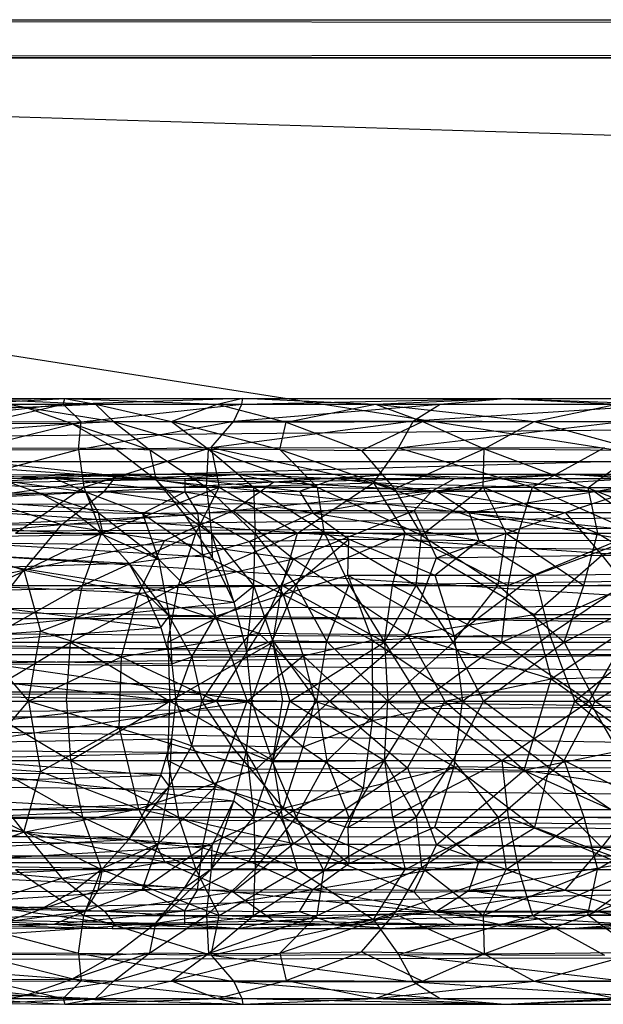
# Model space of a CAD drawing. Units: inches. Extents: x 0 to 44.5, y 0 to 14.5.
# Drawn here: x 3 to 3.6, y 13.5 to 14.5 of the extents above; entities that cross this region are included whole.
import ezdxf

# ---------------------------------------------------------------- set-up
doc = ezdxf.new("R2010")
doc.units = ezdxf.units.IN
doc.layers.get('0').update_dxf_attribs({"true_color": 0xc2ced6})

msp = doc.modelspace()

# ---------------------------------------------------------------- linework, layer by layer
at = {"color": 7, "true_color": 0xffffff}
for p, q in [((0.9843, 14.4488), (43.5039, 14.4882)), ((0.9843, 14.4882), (43.5039, 14.4488)), ((0.9843, 14.4882), (43.5039, 14.4882)), ((0.1986, 14.0289), (43.5039, 14.4488)), ((0.8735, 14.4487), (43.5039, 14.4488)), ((0.9843, 14.4488), (5.1969, 13.7894)), ((0.9843, 14.4488), (22.2441, 13.7894)), ((0.9843, 14.4488), (43.6147, 14.4487)), ((0.4593, 14.2896), (5.1969, 13.7894)), ((0.2444, 14.0993), (5.1969, 13.7894)), ((0.1113, 13.8655), (44.2896, 14.0289)), ((0.1986, 14.0289), (44.2896, 14.0289)), ((0.1113, 13.8655), (44.3769, 13.8655)), ((0.1113, 13.8655), (44.4482, 13.6169)), ((1.8713, 13.7895), (5.161, 13.7828)), ((1.8713, 13.7895), (5.1969, 13.7894)), ((1.9524, 13.7634), (5.161, 13.7828)), ((1.9524, 13.7634), (5.1072, 13.7128)), ((1.9524, 13.7634), (5.1342, 13.7634)), ((1.9716, 13.7347), (5.1072, 13.7128)), ((1.9783, 13.7008), (5.1072, 13.7128)), ((1.9783, 13.7008), (5.115, 13.6669)), ((1.9716, 13.6669), (5.115, 13.6669)), ((1.9716, 13.6669), (5.1342, 13.6381)), ((1.9559, 13.6392), (5.1342, 13.6381)), ((1.9559, 13.6392), (5.163, 13.6189)), ((0.0394, 13.5039), (44.4482, 13.6169)), ((1.9237, 13.6189), (5.163, 13.6189)), ((1.9237, 13.6189), (5.1979, 13.6121)), ((0.0394, 13.5039), (5.1979, 13.6121)), ((1.8904, 13.6117), (5.1979, 13.6121))]:
    msp.add_line(p, q, dxfattribs=at)
at = {"color": 168, "true_color": 0x0e0e10}
for p, q in [((1.1811, 14.0945), (5.9055, 14.0945)), ((1.1811, 14.0945), (5.9055, 14.0945)), ((1.1811, 14.0945), (5.1441, 13.8281)), ((1.1811, 14.0945), (5.9055, 14.0945)), ((1.1811, 14.0945), (5.9055, 14.0945)), ((1.9458, 13.9827), (5.9055, 14.0945)), ((2.5391, 14.0884), (2.9757, 14.0853)), ((2.8591, 14.0715), (3.0152, 14.0883)), ((2.914, 14.0885), (3.0169, 14.0945)), ((2.914, 14.0885), (3.0152, 14.0883)), ((2.9288, 14.0936), (3.0169, 14.0945)), ((2.9288, 14.0936), (2.9757, 14.0853)), ((2.9288, 14.0936), (3.0486, 14.0883)), ((2.9372, 14.0705), (3.0152, 14.0883)), ((2.9757, 14.0853), (3.0486, 14.0883)), ((3.0152, 14.0883), (3.2019, 14.0946)), ((3.0152, 14.0883), (3.0169, 14.0945)), ((3.0152, 14.0883), (3.2009, 14.0885)), ((3.0152, 14.0883), (3.0339, 14.0702)), ((3.0169, 14.0945), (3.2019, 14.0946)), ((3.0169, 14.0945), (3.0486, 14.0883)), ((3.0169, 14.0945), (3.1754, 14.0883)), ((3.0339, 14.0702), (3.2009, 14.0885)), ((3.0486, 14.0883), (3.0676, 14.0705)), ((3.0486, 14.0883), (3.1276, 14.0703)), ((3.0486, 14.0883), (3.1754, 14.0883)), ((3.1276, 14.0703), (3.1754, 14.0883)), ((3.1754, 14.0883), (3.2019, 14.0946)), ((3.1754, 14.0883), (3.34, 14.0884)), ((3.1754, 14.0883), (3.2469, 14.0699)), ((3.1927, 14.0708), (3.2009, 14.0885)), ((3.1927, 14.0708), (3.4071, 14.0884)), ((3.2009, 14.0885), (3.2019, 14.0946)), ((3.2009, 14.0885), (3.4746, 14.0945)), ((3.2009, 14.0885), (3.4071, 14.0884)), ((3.2019, 14.0946), (3.34, 14.0884)), ((3.2019, 14.0946), (3.4746, 14.0945)), ((3.2469, 14.0699), (3.34, 14.0884)), ((3.34, 14.0884), (3.4746, 14.0945)), ((3.34, 14.0884), (3.3889, 14.0705)), ((3.34, 14.0884), (3.505, 14.0704)), ((3.34, 14.0884), (3.5908, 14.0883)), ((3.3796, 14.0711), (3.4071, 14.0884)), ((3.3796, 14.0711), (3.6411, 14.0881)), ((3.4071, 14.0884), (3.4746, 14.0945)), ((3.4071, 14.0884), (3.6411, 14.0881)), ((3.4746, 14.0945), (3.5908, 14.0883)), ((3.4746, 14.0945), (3.6411, 14.0881)), ((3.4746, 14.0945), (3.7802, 14.0945)), ((3.505, 14.0704), (3.5908, 14.0883)), ((2.5981, 14.0705), (2.9757, 14.0853)), ((2.9757, 14.0853), (3.024, 14.0682)), ((2.9757, 14.0853), (3.0676, 14.0705)), ((2.5981, 14.0705), (3.024, 14.0682)), ((2.6525, 14.0414), (3.024, 14.0682)), ((2.9157, 14.0408), (3.0339, 14.0702)), ((2.9372, 14.0705), (3.0339, 14.0702)), ((3.024, 14.0682), (3.0676, 14.0705)), ((3.024, 14.0682), (3.0685, 14.0431)), ((3.024, 14.0682), (3.1053, 14.0411)), ((3.0311, 14.0414), (3.1927, 14.0708)), ((3.0311, 14.0414), (3.0339, 14.0702)), ((3.0339, 14.0702), (3.1927, 14.0708)), ((3.0676, 14.0705), (3.1053, 14.0411)), ((3.0676, 14.0705), (3.1276, 14.0703)), ((3.0676, 14.0705), (3.1664, 14.0417)), ((3.1276, 14.0703), (3.1664, 14.0417)), ((3.1276, 14.0703), (3.2404, 14.0414)), ((3.1276, 14.0703), (3.2469, 14.0699)), ((3.1691, 14.0433), (3.3796, 14.0711)), ((3.1691, 14.0433), (3.1927, 14.0708)), ((3.1927, 14.0708), (3.3796, 14.0711)), ((3.2404, 14.0414), (3.2469, 14.0699)), ((3.2469, 14.0699), (3.3889, 14.0705)), ((3.2469, 14.0699), (3.3253, 14.0402)), ((3.3253, 14.0402), (3.3889, 14.0705)), ((3.3638, 14.0429), (3.3796, 14.0711)), ((3.3638, 14.0429), (3.5939, 14.07)), ((3.3796, 14.0711), (3.5939, 14.07)), ((3.3889, 14.0705), (3.4531, 14.042)), ((3.3889, 14.0705), (3.505, 14.0704)), ((3.4531, 14.042), (3.505, 14.0704)), ((3.505, 14.0704), (3.6139, 14.0406)), ((3.505, 14.0704), (3.6797, 14.0703)), ((2.6525, 14.0414), (3.0685, 14.0431)), ((2.6525, 14.0414), (3.1115, 14.0103)), ((2.8918, 14.0049), (3.0311, 14.0414)), ((2.9157, 14.0408), (3.0311, 14.0414)), ((3.0311, 14.0414), (3.1691, 14.0433)), ((3.0311, 14.0414), (3.0367, 14.0022)), ((3.0367, 14.0022), (3.1691, 14.0433)), ((3.0685, 14.0431), (3.1053, 14.0411)), ((3.0685, 14.0431), (3.1115, 14.0103)), ((3.1053, 14.0411), (3.1664, 14.0417)), ((3.1053, 14.0411), (3.1115, 14.0103)), ((3.1053, 14.0411), (3.1641, 14.0022)), ((3.1641, 14.0022), (3.1664, 14.0417)), ((3.1664, 14.0417), (3.2132, 14.0022)), ((3.1664, 14.0417), (3.2404, 14.0414)), ((3.1664, 14.0417), (3.2792, 14.0022)), ((3.1691, 14.0433), (3.1773, 14.0022)), ((3.1691, 14.0433), (3.338, 14.0065)), ((3.1691, 14.0433), (3.3638, 14.0429)), ((3.2404, 14.0414), (3.2792, 14.0022)), ((3.2404, 14.0414), (3.3253, 14.0402)), ((3.2404, 14.0414), (3.3596, 14.0004)), ((3.3253, 14.0402), (3.4531, 14.042)), ((3.3253, 14.0402), (3.3596, 14.0004)), ((3.338, 14.0065), (3.3638, 14.0429)), ((3.3596, 14.0004), (3.4531, 14.042)), ((3.3638, 14.0429), (3.5783, 14.0433)), ((3.3638, 14.0429), (3.5032, 14.0022)), ((3.4519, 14.0022), (3.4531, 14.042)), ((3.4531, 14.042), (3.5607, 14.0016)), ((3.4531, 14.042), (3.6139, 14.0406)), ((3.5032, 14.0022), (3.5783, 14.0433)), ((3.5607, 14.0016), (3.6139, 14.0406)), ((2.9186, 14.0118), (3.0661, 14.0157)), ((2.926, 14.015), (3.0661, 14.0157)), ((2.926, 14.015), (3.0056, 14.0114)), ((3.0056, 14.0114), (3.0661, 14.0157)), ((3.0661, 14.0157), (3.0682, 14.0108)), ((3.0661, 14.0157), (3.1417, 14.0112)), ((3.0661, 14.0157), (3.1976, 14.0157)), ((3.0682, 14.0108), (3.1976, 14.0157)), ((3.1417, 14.0112), (3.1976, 14.0157)), ((3.1976, 14.0157), (3.2342, 14.0077)), ((3.1976, 14.0157), (3.2986, 14.0112)), ((3.1976, 14.0157), (3.3555, 14.0157)), ((3.2342, 14.0077), (3.3555, 14.0157)), ((3.2986, 14.0112), (3.3555, 14.0157)), ((3.3555, 14.0157), (3.4223, 14.0112)), ((3.3555, 14.0157), (3.4688, 14.0113)), ((3.3555, 14.0157), (3.5431, 14.0157)), ((3.4223, 14.0112), (3.5431, 14.0157)), ((3.4688, 14.0113), (3.5431, 14.0157)), ((3.5431, 14.0157), (3.781, 14.0158)), ((3.5431, 14.0157), (3.6041, 14.0111)), ((3.5431, 14.0157), (3.6506, 14.0112)), ((2.7001, 14.0022), (3.1115, 14.0103)), ((2.8918, 14.0049), (3.0367, 14.0022)), ((2.9186, 14.0118), (3.0682, 14.0108)), ((2.9256, 13.9912), (3.0682, 14.0108)), ((2.9548, 14.0088), (3.0056, 14.0114)), ((2.9548, 14.0088), (2.9913, 13.996)), ((2.9548, 14.0088), (3.0384, 13.9973)), ((3.0056, 14.0114), (3.0384, 13.9973)), ((3.0056, 14.0114), (3.1417, 14.0112)), ((3.0056, 14.0114), (3.1418, 13.9974)), ((3.0581, 13.9979), (3.0682, 14.0108)), ((3.0581, 13.9979), (3.2342, 14.0077)), ((3.0682, 14.0108), (3.2342, 14.0077)), ((3.1115, 14.0103), (3.1416, 13.973)), ((3.1115, 14.0103), (3.1641, 14.0022)), ((3.1115, 14.0103), (3.1693, 13.9537)), ((3.1417, 14.0112), (3.1418, 13.9974)), ((3.1417, 14.0112), (3.2608, 13.9979)), ((3.1417, 14.0112), (3.2986, 14.0112)), ((3.1773, 14.0022), (3.338, 14.0065)), ((3.192, 13.9778), (3.2342, 14.0077)), ((3.2342, 14.0077), (3.4223, 14.0112)), ((3.2342, 14.0077), (3.399, 13.9984)), ((3.2587, 13.9545), (3.338, 14.0065)), ((3.2608, 13.9979), (3.2986, 14.0112)), ((3.2986, 14.0112), (3.4688, 14.0113)), ((3.2986, 14.0112), (3.4034, 13.9979)), ((3.338, 14.0065), (3.3709, 13.9545)), ((3.338, 14.0065), (3.4887, 13.9545)), ((3.338, 14.0065), (3.5032, 14.0022)), ((3.399, 13.9984), (3.4223, 14.0112)), ((3.399, 13.9984), (3.6041, 14.0111)), ((3.4034, 13.9979), (3.4688, 14.0113)), ((3.4223, 14.0112), (3.6041, 14.0111)), ((3.4688, 14.0113), (3.5678, 13.9978)), ((3.4688, 14.0113), (3.6506, 14.0112)), ((3.5678, 13.9978), (3.6506, 14.0112)), ((2.5681, 13.9978), (2.9913, 13.996)), ((2.6089, 13.9759), (2.9913, 13.996)), ((2.7001, 14.0022), (3.1416, 13.973)), ((2.9256, 13.9912), (3.0581, 13.9979)), ((2.9656, 13.9545), (3.0367, 14.0022)), ((2.9913, 13.996), (3.0384, 13.9973)), ((2.9913, 13.996), (3.0252, 13.9772)), ((2.9913, 13.996), (3.0514, 13.9759)), ((3.0138, 13.9634), (3.0581, 13.9979)), ((3.0367, 14.0022), (3.0551, 13.9545)), ((3.0367, 14.0022), (3.1773, 14.0022)), ((3.0384, 13.9973), (3.1418, 13.9974)), ((3.0384, 13.9973), (3.0514, 13.9759)), ((3.0384, 13.9973), (3.0976, 13.9748)), ((3.0551, 13.9545), (3.1773, 14.0022)), ((3.0581, 13.9979), (3.192, 13.9778)), ((3.0976, 13.9748), (3.1418, 13.9974)), ((3.1418, 13.9974), (3.2608, 13.9979)), ((3.1418, 13.9974), (3.1548, 13.9759)), ((3.1418, 13.9974), (3.2748, 13.9754)), ((3.1531, 13.9545), (3.1773, 14.0022)), ((3.1641, 14.0022), (3.1693, 13.9537)), ((3.1641, 14.0022), (3.2132, 14.0022)), ((3.1641, 14.0022), (3.2147, 13.9538)), ((3.1773, 14.0022), (3.2587, 13.9545)), ((3.192, 13.9778), (3.399, 13.9984)), ((3.2132, 14.0022), (3.2147, 13.9538)), ((3.2132, 14.0022), (3.2792, 14.0022)), ((3.2132, 14.0022), (3.2863, 13.9557)), ((3.2608, 13.9979), (3.2748, 13.9754)), ((3.2608, 13.9979), (3.4034, 13.9979)), ((3.2748, 13.9754), (3.4034, 13.9979)), ((3.2792, 14.0022), (3.2863, 13.9557)), ((3.2792, 14.0022), (3.3596, 14.0004)), ((3.2792, 14.0022), (3.3877, 13.9522)), ((3.3596, 14.0004), (3.4519, 14.0022)), ((3.3596, 14.0004), (3.3877, 13.9522)), ((3.3802, 13.978), (3.399, 13.9984)), ((3.3877, 13.9522), (3.4519, 14.0022)), ((3.399, 13.9984), (3.6074, 13.9986)), ((3.399, 13.9984), (3.5371, 13.9759)), ((3.4034, 13.9979), (3.4373, 13.9758)), ((3.4034, 13.9979), (3.5678, 13.9978)), ((3.4373, 13.9758), (3.5678, 13.9978)), ((3.4519, 14.0022), (3.476, 13.9545)), ((3.4519, 14.0022), (3.5607, 14.0016)), ((3.4519, 14.0022), (3.5708, 13.9542)), ((3.4887, 13.9545), (3.5032, 14.0022)), ((3.5032, 14.0022), (3.611, 13.9545)), ((3.5032, 14.0022), (3.6965, 14.0016)), ((3.5371, 13.9759), (3.6074, 13.9986)), ((3.5607, 14.0016), (3.708, 14.0018)), ((3.5607, 14.0016), (3.5708, 13.9542)), ((3.5607, 14.0016), (3.6828, 13.9545)), ((3.5678, 13.9978), (3.7503, 13.9979)), ((3.5678, 13.9978), (3.5981, 13.976)), ((1.9458, 13.9827), (5.1685, 13.9881)), ((2.0321, 13.9527), (5.1685, 13.9881)), ((2.9256, 13.9912), (3.0138, 13.9634)), ((2.6089, 13.9759), (3.0252, 13.9772)), ((2.6089, 13.9759), (3.0564, 13.9529)), ((3.0138, 13.9634), (3.192, 13.9778)), ((3.0252, 13.9772), (3.0514, 13.9759)), ((3.0252, 13.9772), (3.0564, 13.9529)), ((3.0514, 13.9759), (3.0564, 13.9529)), ((3.0514, 13.9759), (3.0976, 13.9748)), ((3.0514, 13.9759), (3.1144, 13.9274)), ((3.0976, 13.9748), (3.1548, 13.9759)), ((3.0976, 13.9748), (3.1144, 13.9274)), ((3.0976, 13.9748), (3.1601, 13.9318)), ((3.1204, 13.9466), (3.192, 13.9778)), ((3.1548, 13.9759), (3.1601, 13.9318)), ((3.1548, 13.9759), (3.2085, 13.9458)), ((3.1548, 13.9759), (3.2748, 13.9754)), ((3.192, 13.9778), (3.3802, 13.978)), ((3.192, 13.9778), (3.2546, 13.9275)), ((3.2085, 13.9458), (3.2748, 13.9754)), ((3.2546, 13.9275), (3.3802, 13.978)), ((3.2748, 13.9754), (3.4373, 13.9758)), ((3.2748, 13.9754), (3.3123, 13.9482)), ((3.2748, 13.9754), (3.4473, 13.9466)), ((3.3802, 13.978), (3.4033, 13.9287)), ((3.3802, 13.978), (3.5371, 13.9759)), ((3.4033, 13.9287), (3.5371, 13.9759)), ((3.4373, 13.9758), (3.5981, 13.976)), ((3.4373, 13.9758), (3.4473, 13.9466)), ((3.4373, 13.9758), (3.6038, 13.9471)), ((3.5371, 13.9759), (3.5755, 13.9316)), ((3.5371, 13.9759), (3.7184, 13.9756)), ((3.5755, 13.9316), (3.7184, 13.9756)), ((2.0321, 13.9527), (5.0869, 13.9663)), ((2.7393, 13.9545), (3.1416, 13.973)), ((2.8692, 13.9505), (3.0138, 13.9634)), ((2.9741, 13.9158), (3.0138, 13.9634)), ((3.0138, 13.9634), (3.1204, 13.9466)), ((3.1416, 13.973), (3.1693, 13.9537)), ((3.1416, 13.973), (3.17, 13.9294)), ((2.7393, 13.9545), (3.17, 13.9294)), ((2.7393, 13.9545), (3.1927, 13.8826)), ((2.9436, 13.9001), (3.0551, 13.9545)), ((2.9656, 13.9545), (3.0551, 13.9545)), ((3.0351, 13.9001), (3.0551, 13.9545)), ((3.0351, 13.9001), (3.1531, 13.9545)), ((3.0551, 13.9545), (3.1531, 13.9545)), ((3.1352, 13.9001), (3.1531, 13.9545)), ((3.1352, 13.9001), (3.2587, 13.9545)), ((3.1531, 13.9545), (3.2587, 13.9545)), ((3.1693, 13.9537), (3.2147, 13.9538)), ((3.1693, 13.9537), (3.17, 13.9294)), ((3.1693, 13.9537), (3.1927, 13.8826)), ((3.1693, 13.9537), (3.2135, 13.8996)), ((3.2135, 13.8996), (3.2147, 13.9538)), ((3.2147, 13.9538), (3.2863, 13.9557)), ((3.2147, 13.9538), (3.2574, 13.9001)), ((3.243, 13.9001), (3.2587, 13.9545)), ((3.243, 13.9001), (3.3709, 13.9545)), ((3.2574, 13.9001), (3.2863, 13.9557)), ((3.2587, 13.9545), (3.3709, 13.9545)), ((3.2863, 13.9557), (3.3126, 13.901)), ((3.2863, 13.9557), (3.3824, 13.9001)), ((3.2863, 13.9557), (3.3877, 13.9522)), ((3.3576, 13.9001), (3.3709, 13.9545)), ((3.3709, 13.9545), (3.4779, 13.9001)), ((3.3709, 13.9545), (3.4887, 13.9545)), ((3.3877, 13.9522), (3.476, 13.9545)), ((3.4675, 13.9003), (3.476, 13.9545)), ((3.476, 13.9545), (3.5568, 13.9001)), ((3.476, 13.9545), (3.5708, 13.9542)), ((3.4779, 13.9001), (3.4887, 13.9545)), ((3.4779, 13.9001), (3.611, 13.9545)), ((3.4887, 13.9545), (3.611, 13.9545)), ((3.5568, 13.9001), (3.5708, 13.9542)), ((3.5708, 13.9542), (3.6828, 13.9545)), ((3.5708, 13.9542), (3.6574, 13.9024)), ((2.0321, 13.9527), (5.0137, 13.924)), ((2.6446, 13.9466), (3.0564, 13.9529)), ((2.6446, 13.9466), (3.0835, 13.9233)), ((2.8692, 13.9505), (2.9741, 13.9158)), ((2.9741, 13.9158), (3.1204, 13.9466)), ((3.0564, 13.9529), (3.0835, 13.9233)), ((3.0564, 13.9529), (3.1144, 13.9274)), ((3.0934, 13.8913), (3.1204, 13.9466)), ((3.1204, 13.9466), (3.2546, 13.9275)), ((3.1601, 13.9318), (3.2085, 13.9458)), ((3.2085, 13.9458), (3.3123, 13.9482)), ((3.2085, 13.9458), (3.2438, 13.8907)), ((3.2438, 13.8907), (3.3123, 13.9482)), ((3.3111, 13.9108), (3.3123, 13.9482)), ((3.3123, 13.9482), (3.4015, 13.9105)), ((3.3123, 13.9482), (3.4473, 13.9466)), ((3.3824, 13.9001), (3.3877, 13.9522)), ((3.3877, 13.9522), (3.4675, 13.9003)), ((3.4015, 13.9105), (3.4473, 13.9466)), ((3.4473, 13.9466), (3.6038, 13.9471)), ((3.4473, 13.9466), (3.5058, 13.9108)), ((3.5058, 13.9108), (3.6038, 13.9471)), ((2.113, 13.8839), (5.0137, 13.924)), ((2.674, 13.9108), (3.0835, 13.9233)), ((3.0835, 13.9233), (3.1144, 13.9274)), ((3.0835, 13.9233), (3.1008, 13.892)), ((3.0835, 13.9233), (3.1253, 13.8681)), ((3.0934, 13.8913), (3.2546, 13.9275)), ((3.1144, 13.9274), (3.1601, 13.9318)), ((3.1144, 13.9274), (3.1253, 13.8681)), ((3.1144, 13.9274), (3.1737, 13.8681)), ((3.1601, 13.9318), (3.1737, 13.8681)), ((3.1601, 13.9318), (3.2438, 13.8907)), ((3.17, 13.9294), (3.1927, 13.8826)), ((3.2186, 13.8502), (3.2546, 13.9275)), ((3.2546, 13.9275), (3.4033, 13.9287)), ((3.2546, 13.9275), (3.3734, 13.8488)), ((3.3734, 13.8488), (3.4033, 13.9287)), ((3.4033, 13.9287), (3.5755, 13.9316)), ((3.4033, 13.9287), (3.5049, 13.8699)), ((3.5049, 13.8699), (3.5755, 13.9316)), ((3.5755, 13.9316), (3.6233, 13.8699)), ((3.5755, 13.9316), (3.7503, 13.9288)), ((2.8521, 13.8915), (2.9741, 13.9158)), ((2.9209, 13.8474), (2.9741, 13.9158)), ((2.9741, 13.9158), (2.9914, 13.8525)), ((2.9741, 13.9158), (3.0934, 13.8913)), ((2.674, 13.9108), (3.1008, 13.892)), ((2.674, 13.9108), (3.1165, 13.8562)), ((3.2438, 13.8907), (3.3111, 13.9108)), ((3.3111, 13.9108), (3.3365, 13.8432)), ((3.3111, 13.9108), (3.4015, 13.9105)), ((3.3111, 13.9108), (3.4217, 13.8474)), ((3.4015, 13.9105), (3.5058, 13.9108)), ((3.4015, 13.9105), (3.4217, 13.8474)), ((3.4217, 13.8474), (3.5058, 13.9108)), ((3.5058, 13.9108), (3.614, 13.9118)), ((3.5058, 13.9108), (3.521, 13.8489)), ((3.521, 13.8489), (3.614, 13.9118)), ((3.5362, 13.8411), (3.6574, 13.9024)), ((3.5568, 13.9001), (3.6574, 13.9024)), ((2.9301, 13.841), (3.0351, 13.9001)), ((2.9436, 13.9001), (3.0351, 13.9001)), ((3.0228, 13.841), (3.0351, 13.9001)), ((3.0228, 13.841), (3.1352, 13.9001)), ((3.0351, 13.9001), (3.1352, 13.9001)), ((3.1008, 13.892), (3.1165, 13.8562)), ((3.1008, 13.892), (3.1253, 13.8681)), ((3.1241, 13.841), (3.1352, 13.9001)), ((3.1241, 13.841), (3.243, 13.9001)), ((3.1352, 13.9001), (3.243, 13.9001)), ((3.1927, 13.8826), (3.2135, 13.8996)), ((3.2057, 13.8318), (3.2135, 13.8996)), ((3.2135, 13.8996), (3.2574, 13.9001)), ((3.2135, 13.8996), (3.2329, 13.8426)), ((3.2329, 13.8426), (3.2574, 13.9001)), ((3.2333, 13.841), (3.243, 13.9001)), ((3.243, 13.9001), (3.3494, 13.841)), ((3.243, 13.9001), (3.3576, 13.9001)), ((3.2574, 13.9001), (3.3126, 13.901)), ((3.2574, 13.9001), (3.2893, 13.8417)), ((3.2893, 13.8417), (3.3126, 13.901)), ((3.3126, 13.901), (3.3493, 13.841)), ((3.3126, 13.901), (3.3824, 13.9001)), ((3.3493, 13.841), (3.3824, 13.9001)), ((3.3494, 13.841), (3.3576, 13.9001)), ((3.3576, 13.9001), (3.4713, 13.841)), ((3.3576, 13.9001), (3.4779, 13.9001)), ((3.3824, 13.9001), (3.4675, 13.9003)), ((3.3824, 13.9001), (3.4209, 13.8406)), ((3.4209, 13.8406), (3.4675, 13.9003)), ((3.4675, 13.9003), (3.5362, 13.8411)), ((3.4675, 13.9003), (3.5568, 13.9001)), ((3.4713, 13.841), (3.4779, 13.9001)), ((3.4713, 13.841), (3.6029, 13.9001)), ((3.4779, 13.9001), (3.6029, 13.9001)), ((3.5362, 13.8411), (3.5568, 13.9001)), ((2.113, 13.8839), (4.9445, 13.8425)), ((2.7862, 13.841), (3.1927, 13.8826)), ((2.9914, 13.8525), (3.0934, 13.8913)), ((3.0759, 13.8256), (3.0934, 13.8913)), ((3.0934, 13.8913), (3.2186, 13.8502)), ((3.1737, 13.8681), (3.2438, 13.8907)), ((3.1898, 13.8259), (3.2438, 13.8907)), ((3.1927, 13.8826), (3.2057, 13.8318)), ((3.2438, 13.8907), (3.2646, 13.8268)), ((3.2438, 13.8907), (3.3365, 13.8432)), ((3.1165, 13.8562), (3.1253, 13.8681)), ((3.1253, 13.8681), (3.1281, 13.8186)), ((3.1253, 13.8681), (3.1489, 13.8256)), ((3.1253, 13.8681), (3.1737, 13.8681)), ((3.1489, 13.8256), (3.1737, 13.8681)), ((3.1737, 13.8681), (3.1898, 13.8259)), ((3.3734, 13.8488), (3.5049, 13.8699)), ((3.5049, 13.8699), (3.5227, 13.8029)), ((3.5049, 13.8699), (3.6233, 13.8699)), ((3.5227, 13.8029), (3.6233, 13.8699)), ((2.7092, 13.8256), (3.1165, 13.8562)), ((2.9209, 13.8474), (2.9914, 13.8525)), ((2.9791, 13.7795), (2.9914, 13.8525)), ((2.9914, 13.8525), (3.0759, 13.8256)), ((3.1165, 13.8562), (3.1281, 13.8186)), ((2.1553, 13.8108), (4.9445, 13.8425)), ((2.7862, 13.841), (3.2057, 13.8318)), ((2.7862, 13.841), (3.2111, 13.7795)), ((2.9194, 13.7795), (3.0228, 13.841)), ((2.9209, 13.8474), (2.9791, 13.7795)), ((2.9301, 13.841), (3.0228, 13.841)), ((3.0186, 13.7795), (3.0228, 13.841)), ((3.0228, 13.841), (3.1241, 13.841)), ((3.0228, 13.841), (3.1262, 13.7795)), ((3.0759, 13.8256), (3.2186, 13.8502)), ((3.1241, 13.841), (3.1262, 13.7795)), ((3.1241, 13.841), (3.2333, 13.841)), ((3.1262, 13.7795), (3.2333, 13.841)), ((3.1744, 13.7795), (3.2186, 13.8502)), ((3.2057, 13.8318), (3.2329, 13.8426)), ((3.2111, 13.7795), (3.2329, 13.8426)), ((3.2186, 13.8502), (3.2921, 13.7795)), ((3.2186, 13.8502), (3.3734, 13.8488)), ((3.2329, 13.8426), (3.2433, 13.7795)), ((3.2329, 13.8426), (3.2791, 13.7795)), ((3.2329, 13.8426), (3.2893, 13.8417)), ((3.2333, 13.841), (3.2508, 13.7795)), ((3.2333, 13.841), (3.3494, 13.841)), ((3.2508, 13.7795), (3.3494, 13.841)), ((3.2646, 13.8268), (3.3365, 13.8432)), ((3.2791, 13.7795), (3.2893, 13.8417)), ((3.2893, 13.8417), (3.3493, 13.841)), ((3.2893, 13.8417), (3.3528, 13.7795)), ((3.2921, 13.7795), (3.3734, 13.8488)), ((3.3365, 13.8432), (3.4217, 13.8474)), ((3.3365, 13.8432), (3.337, 13.7597)), ((3.3365, 13.8432), (3.4303, 13.7795)), ((3.3493, 13.841), (3.3528, 13.7795)), ((3.3493, 13.841), (3.4209, 13.8406)), ((3.3494, 13.841), (3.3879, 13.7795)), ((3.3494, 13.841), (3.4713, 13.841)), ((3.3528, 13.7795), (3.4209, 13.8406)), ((3.3734, 13.8488), (3.4122, 13.7795)), ((3.3734, 13.8488), (3.5227, 13.8029)), ((3.3879, 13.7795), (3.4713, 13.841)), ((3.4209, 13.8406), (3.5362, 13.8411)), ((3.4209, 13.8406), (3.4522, 13.7795)), ((3.4217, 13.8474), (3.521, 13.8489)), ((3.4217, 13.8474), (3.4303, 13.7795)), ((3.4303, 13.7795), (3.521, 13.8489)), ((3.4522, 13.7795), (3.5362, 13.8411)), ((3.4713, 13.841), (3.5622, 13.7795)), ((3.4713, 13.841), (3.5978, 13.841)), ((3.521, 13.8489), (3.5472, 13.7795)), ((3.521, 13.8489), (3.6316, 13.8483)), ((3.5362, 13.8411), (3.6658, 13.8417)), ((3.5362, 13.8411), (3.5684, 13.7795)), ((3.5472, 13.7795), (3.6316, 13.8483)), ((3.5622, 13.7795), (3.5978, 13.841)), ((3.5684, 13.7795), (3.6658, 13.8417)), ((1.8514, 13.8385), (5.1441, 13.8281)), ((3.2057, 13.8318), (3.2111, 13.7795)), ((1.9426, 13.8281), (5.0989, 13.7982)), ((1.9426, 13.8281), (5.1441, 13.8281)), ((2.7092, 13.8256), (3.1281, 13.8186)), ((2.7092, 13.8256), (3.1322, 13.7795)), ((2.9791, 13.7795), (3.0759, 13.8256)), ((3.0732, 13.7515), (3.0759, 13.8256)), ((3.0759, 13.8256), (3.1744, 13.7795)), ((3.1281, 13.8186), (3.1489, 13.8256)), ((3.1322, 13.7795), (3.1489, 13.8256)), ((3.1489, 13.8256), (3.1898, 13.8259)), ((3.1489, 13.8256), (3.1593, 13.7795)), ((3.1593, 13.7795), (3.1898, 13.8259)), ((3.1898, 13.8259), (3.2646, 13.8268)), ((3.1898, 13.8259), (3.2066, 13.7795)), ((3.2066, 13.7795), (3.2646, 13.8268)), ((3.2646, 13.8268), (3.2768, 13.7795)), ((3.2646, 13.8268), (3.337, 13.7597)), ((3.1281, 13.8186), (3.1322, 13.7795)), ((3.4122, 13.7795), (3.5227, 13.8029)), ((3.4946, 13.708), (3.5227, 13.8029)), ((3.5227, 13.8029), (3.6916, 13.8075)), ((3.5227, 13.8029), (3.6195, 13.7334)), ((1.987, 13.7982), (5.0695, 13.7535)), ((1.987, 13.7982), (5.0989, 13.7982)), ((2.5761, 13.7795), (3.1322, 13.7795)), ((2.6549, 13.7795), (3.2111, 13.7795)), ((2.7092, 13.7334), (3.1322, 13.7795)), ((2.7862, 13.7181), (3.2111, 13.7795)), ((2.8929, 13.7795), (2.9791, 13.7795)), ((2.9194, 13.7795), (3.0186, 13.7795)), ((2.9194, 13.7795), (3.0228, 13.7181)), ((2.9209, 13.7116), (2.9791, 13.7795)), ((2.9791, 13.7795), (2.9914, 13.7066)), ((2.9791, 13.7795), (3.0732, 13.7515)), ((3.0186, 13.7795), (3.0228, 13.7181)), ((3.0186, 13.7795), (3.1262, 13.7795)), ((3.0228, 13.7181), (3.1262, 13.7795)), ((3.0732, 13.7515), (3.1744, 13.7795)), ((3.1241, 13.7181), (3.1262, 13.7795)), ((3.1262, 13.7795), (3.2333, 13.7181)), ((3.1262, 13.7795), (3.2508, 13.7795)), ((3.1281, 13.7404), (3.1322, 13.7795)), ((3.1322, 13.7795), (3.1489, 13.7334)), ((3.1322, 13.7795), (3.1593, 13.7795)), ((3.1489, 13.7334), (3.1593, 13.7795)), ((3.1593, 13.7795), (3.1898, 13.7331)), ((3.1593, 13.7795), (3.2066, 13.7795)), ((3.1744, 13.7795), (3.216, 13.7089)), ((3.1744, 13.7795), (3.2921, 13.7795)), ((3.1898, 13.7331), (3.2066, 13.7795)), ((3.2057, 13.7272), (3.2111, 13.7795)), ((3.2066, 13.7795), (3.2646, 13.7323)), ((3.2066, 13.7795), (3.2768, 13.7795)), ((3.2111, 13.7795), (3.2329, 13.7165)), ((3.2111, 13.7795), (3.2433, 13.7795)), ((3.216, 13.7089), (3.2921, 13.7795)), ((3.2329, 13.7165), (3.2433, 13.7795)), ((3.2329, 13.7165), (3.2791, 13.7795)), ((3.2333, 13.7181), (3.2508, 13.7795)), ((3.2433, 13.7795), (3.2791, 13.7795)), ((3.2508, 13.7795), (3.3494, 13.7181)), ((3.2508, 13.7795), (3.3879, 13.7795)), ((3.2646, 13.7323), (3.2768, 13.7795)), ((3.2768, 13.7795), (3.337, 13.7597)), ((3.2791, 13.7795), (3.2893, 13.7173)), ((3.2791, 13.7795), (3.3528, 13.7795)), ((3.2893, 13.7173), (3.3528, 13.7795)), ((3.2921, 13.7795), (3.3734, 13.7103)), ((3.2921, 13.7795), (3.4122, 13.7795)), ((3.337, 13.7597), (3.4303, 13.7795)), ((3.3493, 13.7181), (3.3528, 13.7795)), ((3.3494, 13.7181), (3.3879, 13.7795)), ((3.3528, 13.7795), (3.4209, 13.7185)), ((3.3528, 13.7795), (3.4522, 13.7795)), ((3.3734, 13.7103), (3.4122, 13.7795)), ((3.3879, 13.7795), (3.4713, 13.7181)), ((3.3879, 13.7795), (3.5622, 13.7795)), ((3.4122, 13.7795), (3.4946, 13.708)), ((3.4209, 13.7185), (3.4522, 13.7795)), ((3.4217, 13.7117), (3.4303, 13.7795)), ((3.4303, 13.7795), (3.521, 13.7102)), ((3.4303, 13.7795), (3.5472, 13.7795)), ((3.4522, 13.7795), (3.5362, 13.718)), ((3.4522, 13.7795), (3.5684, 13.7795)), ((3.4713, 13.7181), (3.5622, 13.7795)), ((3.521, 13.7102), (3.5472, 13.7795)), ((3.5362, 13.718), (3.5684, 13.7795)), ((3.5472, 13.7795), (3.6317, 13.7107)), ((3.5472, 13.7795), (3.6717, 13.7795)), ((3.5622, 13.7795), (3.5978, 13.7181)), ((3.5622, 13.7795), (3.7456, 13.7795)), ((3.5684, 13.7795), (3.6658, 13.7173)), ((3.5684, 13.7795), (3.7024, 13.7795)), ((3.2646, 13.7323), (3.337, 13.7597)), ((3.3276, 13.6891), (3.337, 13.7597)), ((3.337, 13.7597), (3.4217, 13.7117)), ((2.0176, 13.7534), (5.0695, 13.7535)), ((2.9914, 13.7066), (3.0732, 13.7515)), ((3.0732, 13.7515), (3.0934, 13.6678)), ((3.0732, 13.7515), (3.216, 13.7089)), ((2.7092, 13.7334), (3.1281, 13.7404)), ((3.1165, 13.7028), (3.1281, 13.7404)), ((3.1253, 13.6909), (3.1281, 13.7404)), ((3.1281, 13.7404), (3.1489, 13.7334)), ((2.7092, 13.7334), (3.1165, 13.7028)), ((3.1253, 13.6909), (3.1489, 13.7334)), ((3.1489, 13.7334), (3.1737, 13.6909)), ((3.1489, 13.7334), (3.1898, 13.7331)), ((3.1737, 13.6909), (3.1898, 13.7331)), ((3.1898, 13.7331), (3.2438, 13.6684)), ((3.1898, 13.7331), (3.2646, 13.7323)), ((3.2438, 13.6684), (3.2646, 13.7323)), ((3.2646, 13.7323), (3.3276, 13.6891)), ((3.4946, 13.708), (3.6195, 13.7334)), ((2.7862, 13.7181), (3.2057, 13.7272)), ((2.7862, 13.7181), (3.1927, 13.6762)), ((2.9301, 13.7181), (3.0228, 13.7181)), ((2.9301, 13.7181), (3.0351, 13.659)), ((3.0228, 13.7181), (3.0351, 13.659)), ((3.0228, 13.7181), (3.1241, 13.7181)), ((3.0228, 13.7181), (3.1352, 13.659)), ((3.1241, 13.7181), (3.1352, 13.659)), ((3.1241, 13.7181), (3.2333, 13.7181)), ((3.1241, 13.7181), (3.243, 13.659)), ((3.1927, 13.6762), (3.2057, 13.7272)), ((3.2057, 13.7272), (3.2135, 13.6595)), ((3.2057, 13.7272), (3.2329, 13.7165)), ((3.2333, 13.7181), (3.243, 13.659)), ((3.2333, 13.7181), (3.3494, 13.7181)), ((3.243, 13.659), (3.3494, 13.7181)), ((3.2893, 13.7173), (3.3493, 13.7181)), ((3.3126, 13.6581), (3.3493, 13.7181)), ((3.3493, 13.7181), (3.4209, 13.7185)), ((3.3493, 13.7181), (3.3824, 13.659)), ((3.3494, 13.7181), (3.3576, 13.659)), ((3.3494, 13.7181), (3.4713, 13.7181)), ((3.3576, 13.659), (3.4713, 13.7181)), ((3.3824, 13.659), (3.4209, 13.7185)), ((3.4209, 13.7185), (3.4675, 13.6588)), ((3.4209, 13.7185), (3.5362, 13.718)), ((3.4675, 13.6588), (3.5362, 13.718)), ((3.4713, 13.7181), (3.4779, 13.659)), ((3.4713, 13.7181), (3.5978, 13.7181)), ((3.4713, 13.7181), (3.6029, 13.659)), ((3.5362, 13.718), (3.5568, 13.659)), ((3.5362, 13.718), (3.6574, 13.6567)), ((3.5362, 13.718), (3.6658, 13.7173)), ((2.9209, 13.7116), (2.9741, 13.6433)), ((2.9209, 13.7116), (2.9914, 13.7066)), ((3.0934, 13.6678), (3.216, 13.7089)), ((3.2135, 13.6595), (3.2329, 13.7165)), ((3.216, 13.7089), (3.3734, 13.7103)), ((3.216, 13.7089), (3.2546, 13.6316)), ((3.2329, 13.7165), (3.2893, 13.7173)), ((3.2329, 13.7165), (3.2574, 13.659)), ((3.2546, 13.6316), (3.3734, 13.7103)), ((3.2574, 13.659), (3.2893, 13.7173)), ((3.2893, 13.7173), (3.3126, 13.6581)), ((3.3111, 13.6483), (3.4217, 13.7117)), ((3.3276, 13.6891), (3.4217, 13.7117)), ((3.3734, 13.7103), (3.4033, 13.6304)), ((3.3734, 13.7103), (3.4946, 13.708)), ((3.4015, 13.6486), (3.4217, 13.7117)), ((3.4033, 13.6304), (3.4946, 13.708)), ((3.4217, 13.7117), (3.5058, 13.6483)), ((3.4217, 13.7117), (3.521, 13.7102)), ((3.4946, 13.708), (3.5755, 13.6275)), ((3.4946, 13.708), (3.6233, 13.6891)), ((3.5058, 13.6483), (3.521, 13.7102)), ((3.521, 13.7102), (3.6317, 13.7107)), ((3.521, 13.7102), (3.614, 13.6473)), ((2.6958, 13.6891), (3.1165, 13.7028)), ((2.9741, 13.6433), (2.9914, 13.7066)), ((2.9914, 13.7066), (3.0934, 13.6678)), ((3.1008, 13.6671), (3.1165, 13.7028)), ((3.1165, 13.7028), (3.1253, 13.6909)), ((2.6958, 13.6891), (3.1008, 13.6671)), ((3.0835, 13.6358), (3.1253, 13.6909)), ((3.1008, 13.6671), (3.1253, 13.6909)), ((3.1144, 13.6316), (3.1253, 13.6909)), ((3.1144, 13.6316), (3.1737, 13.6909)), ((3.1253, 13.6909), (3.1737, 13.6909)), ((3.1601, 13.6272), (3.1737, 13.6909)), ((3.1737, 13.6909), (3.2438, 13.6684)), ((3.2438, 13.6684), (3.3276, 13.6891)), ((3.3111, 13.6483), (3.3276, 13.6891)), ((3.5755, 13.6275), (3.6233, 13.6891)), ((2.674, 13.6483), (3.1008, 13.6671)), ((2.7683, 13.659), (3.1927, 13.6762)), ((2.8521, 13.6675), (2.9741, 13.6433)), ((2.9741, 13.6433), (3.0934, 13.6678)), ((3.0835, 13.6358), (3.1008, 13.6671)), ((3.0934, 13.6678), (3.1204, 13.6125)), ((3.0934, 13.6678), (3.2546, 13.6316)), ((3.1601, 13.6272), (3.2438, 13.6684)), ((3.1693, 13.6053), (3.1927, 13.6762)), ((3.17, 13.6296), (3.1927, 13.6762)), ((3.1927, 13.6762), (3.2135, 13.6595)), ((3.2085, 13.6133), (3.2438, 13.6684)), ((3.2438, 13.6684), (3.3111, 13.6483)), ((3.2438, 13.6684), (3.3123, 13.6109)), ((2.7683, 13.659), (3.17, 13.6296)), ((2.9436, 13.659), (3.0351, 13.659)), ((2.9436, 13.659), (3.0551, 13.6045)), ((3.0351, 13.659), (3.0551, 13.6045)), ((3.0351, 13.659), (3.1352, 13.659)), ((3.0351, 13.659), (3.1531, 13.6045)), ((3.1352, 13.659), (3.1531, 13.6045)), ((3.1352, 13.659), (3.243, 13.659)), ((3.1352, 13.659), (3.2587, 13.6045)), ((3.1693, 13.6053), (3.2135, 13.6595)), ((3.2135, 13.6595), (3.2147, 13.6053)), ((3.2135, 13.6595), (3.2574, 13.659)), ((3.2147, 13.6053), (3.2574, 13.659)), ((3.243, 13.659), (3.2587, 13.6045)), ((3.243, 13.659), (3.3576, 13.659)), ((3.243, 13.659), (3.3709, 13.6045)), ((3.2574, 13.659), (3.2863, 13.6033)), ((3.2574, 13.659), (3.3126, 13.6581)), ((3.2863, 13.6033), (3.3824, 13.659)), ((3.2863, 13.6033), (3.3126, 13.6581)), ((3.3126, 13.6581), (3.3824, 13.659)), ((3.3576, 13.659), (3.3709, 13.6045)), ((3.3576, 13.659), (3.4779, 13.659)), ((3.3709, 13.6045), (3.4779, 13.659)), ((3.3824, 13.659), (3.3877, 13.6069)), ((3.3824, 13.659), (3.4675, 13.6588)), ((3.3877, 13.6069), (3.4675, 13.6588)), ((3.4675, 13.6588), (3.5568, 13.659)), ((3.4675, 13.6588), (3.476, 13.6045)), ((3.476, 13.6045), (3.5568, 13.659)), ((3.4779, 13.659), (3.4887, 13.6045)), ((3.4779, 13.659), (3.6029, 13.659)), ((3.4779, 13.659), (3.611, 13.6045)), ((3.5568, 13.659), (3.5708, 13.6049)), ((3.5568, 13.659), (3.6574, 13.6567)), ((3.5708, 13.6049), (3.6574, 13.6567)), ((2.674, 13.6483), (3.0835, 13.6358)), ((3.3111, 13.6483), (3.4015, 13.6486)), ((3.3111, 13.6483), (3.3123, 13.6109)), ((3.3123, 13.6109), (3.4015, 13.6486)), ((3.4015, 13.6486), (3.4473, 13.6125)), ((3.4015, 13.6486), (3.5058, 13.6483)), ((3.4473, 13.6125), (3.5058, 13.6483)), ((3.5058, 13.6483), (3.6038, 13.612)), ((3.5058, 13.6483), (3.614, 13.6473)), ((2.6446, 13.6125), (3.0835, 13.6358)), ((2.8692, 13.6085), (2.9741, 13.6433)), ((2.9741, 13.6433), (3.0138, 13.5957)), ((2.9741, 13.6433), (3.1204, 13.6125)), ((3.0564, 13.6062), (3.0835, 13.6358)), ((3.0835, 13.6358), (3.1144, 13.6316)), ((2.7393, 13.6045), (3.17, 13.6296)), ((3.0514, 13.5831), (3.1144, 13.6316)), ((3.0564, 13.6062), (3.1144, 13.6316)), ((3.0976, 13.5842), (3.1144, 13.6316)), ((3.0976, 13.5842), (3.1601, 13.6272)), ((3.1144, 13.6316), (3.1601, 13.6272)), ((3.1204, 13.6125), (3.2546, 13.6316)), ((3.1416, 13.5861), (3.17, 13.6296)), ((3.1548, 13.5831), (3.1601, 13.6272)), ((3.1601, 13.6272), (3.2085, 13.6133)), ((3.1693, 13.6053), (3.17, 13.6296)), ((3.192, 13.5813), (3.2546, 13.6316)), ((3.2546, 13.6316), (3.3802, 13.581)), ((3.2546, 13.6316), (3.4033, 13.6304)), ((3.3802, 13.581), (3.4033, 13.6304)), ((3.4033, 13.6304), (3.5371, 13.5831)), ((3.4033, 13.6304), (3.5755, 13.6275)), ((3.5371, 13.5831), (3.5755, 13.6275)), ((3.5755, 13.6275), (3.7503, 13.6302)), ((3.5755, 13.6275), (3.7184, 13.5834)), ((2.6089, 13.5831), (3.0564, 13.6062)), ((2.6446, 13.6125), (3.0564, 13.6062)), ((2.8692, 13.6085), (3.0138, 13.5957)), ((3.0138, 13.5957), (3.1204, 13.6125)), ((3.0252, 13.5819), (3.0564, 13.6062)), ((3.0514, 13.5831), (3.0564, 13.6062)), ((3.1115, 13.5488), (3.1693, 13.6053)), ((3.1204, 13.6125), (3.192, 13.5813)), ((3.1416, 13.5861), (3.1693, 13.6053)), ((3.1548, 13.5831), (3.2085, 13.6133)), ((3.1641, 13.5568), (3.1693, 13.6053)), ((3.1641, 13.5568), (3.2147, 13.6053)), ((3.1693, 13.6053), (3.2147, 13.6053)), ((3.2085, 13.6133), (3.2748, 13.5837)), ((3.2085, 13.6133), (3.3123, 13.6109)), ((3.2132, 13.5568), (3.2147, 13.6053)), ((3.2147, 13.6053), (3.2863, 13.6033)), ((3.2748, 13.5837), (3.4473, 13.6125)), ((3.2748, 13.5837), (3.3123, 13.6109)), ((3.2792, 13.5568), (3.3877, 13.6069)), ((3.2863, 13.6033), (3.3877, 13.6069)), ((3.3123, 13.6109), (3.4473, 13.6125)), ((3.3596, 13.5586), (3.3877, 13.6069)), ((3.3877, 13.6069), (3.4519, 13.5568)), ((3.3877, 13.6069), (3.476, 13.6045)), ((3.4373, 13.5832), (3.4473, 13.6125)), ((3.4373, 13.5832), (3.6038, 13.612)), ((3.4473, 13.6125), (3.6038, 13.612)), ((3.4519, 13.5568), (3.5708, 13.6049)), ((3.476, 13.6045), (3.5708, 13.6049)), ((3.5607, 13.5574), (3.5708, 13.6049)), ((3.5708, 13.6049), (3.6828, 13.6045)), ((2.7393, 13.6045), (3.1416, 13.5861)), ((2.9256, 13.5679), (3.0138, 13.5957)), ((2.9656, 13.6045), (3.0367, 13.5568)), ((2.9656, 13.6045), (3.0551, 13.6045)), ((3.0138, 13.5957), (3.0581, 13.5612)), ((3.0138, 13.5957), (3.192, 13.5813)), ((3.0367, 13.5568), (3.0551, 13.6045)), ((3.0551, 13.6045), (3.1531, 13.6045)), ((3.0551, 13.6045), (3.1773, 13.5568)), ((3.1531, 13.6045), (3.1773, 13.5568)), ((3.1531, 13.6045), (3.2587, 13.6045)), ((3.1773, 13.5568), (3.2587, 13.6045)), ((3.2132, 13.5568), (3.2863, 13.6033)), ((3.2587, 13.6045), (3.338, 13.5526)), ((3.2587, 13.6045), (3.3709, 13.6045)), ((3.2792, 13.5568), (3.2863, 13.6033)), ((3.338, 13.5526), (3.3709, 13.6045)), ((3.338, 13.5526), (3.4887, 13.6045)), ((3.3709, 13.6045), (3.4887, 13.6045)), ((3.4519, 13.5568), (3.476, 13.6045)), ((3.4887, 13.6045), (3.5032, 13.5568)), ((3.4887, 13.6045), (3.611, 13.6045)), ((3.5032, 13.5568), (3.611, 13.6045)), ((3.5607, 13.5574), (3.6828, 13.6045)), ((2.7001, 13.5568), (3.1416, 13.5861)), ((3.1115, 13.5488), (3.1416, 13.5861)), ((2.6089, 13.5831), (2.9913, 13.563)), ((2.6089, 13.5831), (3.0252, 13.5819)), ((2.9913, 13.563), (3.0514, 13.5831)), ((2.9913, 13.563), (3.0252, 13.5819)), ((3.0252, 13.5819), (3.0514, 13.5831)), ((3.0384, 13.5618), (3.0976, 13.5842)), ((3.0384, 13.5618), (3.0514, 13.5831)), ((3.0514, 13.5831), (3.0976, 13.5842)), ((3.0581, 13.5612), (3.192, 13.5813)), ((3.0976, 13.5842), (3.1418, 13.5616)), ((3.0976, 13.5842), (3.1548, 13.5831)), ((3.1418, 13.5616), (3.2748, 13.5837)), ((3.1418, 13.5616), (3.1548, 13.5831)), ((3.1548, 13.5831), (3.2748, 13.5837)), ((3.192, 13.5813), (3.2342, 13.5513)), ((3.192, 13.5813), (3.3802, 13.581)), ((3.192, 13.5813), (3.399, 13.5607)), ((3.2608, 13.5611), (3.2748, 13.5837)), ((3.2748, 13.5837), (3.4034, 13.5612)), ((3.2748, 13.5837), (3.4373, 13.5832)), ((3.3802, 13.581), (3.5371, 13.5831)), ((3.3802, 13.581), (3.399, 13.5607)), ((3.399, 13.5607), (3.5371, 13.5831)), ((3.4034, 13.5612), (3.4373, 13.5832)), ((3.4373, 13.5832), (3.5678, 13.5612)), ((3.4373, 13.5832), (3.5981, 13.583)), ((3.5371, 13.5831), (3.7184, 13.5834)), ((3.5371, 13.5831), (3.6074, 13.5604)), ((3.5678, 13.5612), (3.5981, 13.583)), ((2.9256, 13.5679), (3.0581, 13.5612)), ((2.9256, 13.5679), (3.0682, 13.5482)), ((2.5681, 13.5613), (2.9913, 13.563)), ((2.7001, 13.5568), (3.1115, 13.5488)), ((2.8918, 13.5542), (3.0367, 13.5568)), ((2.8918, 13.5542), (3.0311, 13.5176)), ((2.9548, 13.5503), (2.9913, 13.563)), ((2.9548, 13.5503), (3.0384, 13.5618)), ((2.9913, 13.563), (3.0384, 13.5618)), ((3.0056, 13.5477), (3.0384, 13.5618)), ((3.0056, 13.5477), (3.1418, 13.5616)), ((3.0311, 13.5176), (3.0367, 13.5568)), ((3.0367, 13.5568), (3.1691, 13.5157)), ((3.0367, 13.5568), (3.1773, 13.5568)), ((3.0384, 13.5618), (3.1418, 13.5616)), ((3.0581, 13.5612), (3.0682, 13.5482)), ((3.0581, 13.5612), (3.2342, 13.5513)), ((3.1053, 13.518), (3.1641, 13.5568)), ((3.1115, 13.5488), (3.1641, 13.5568)), ((3.1417, 13.5478), (3.1418, 13.5616)), ((3.1417, 13.5478), (3.2608, 13.5611)), ((3.1418, 13.5616), (3.2608, 13.5611)), ((3.1641, 13.5568), (3.1664, 13.5174)), ((3.1641, 13.5568), (3.2132, 13.5568)), ((3.1664, 13.5174), (3.2132, 13.5568)), ((3.1664, 13.5174), (3.2792, 13.5568)), ((3.1691, 13.5157), (3.1773, 13.5568)), ((3.1773, 13.5568), (3.338, 13.5526)), ((3.2132, 13.5568), (3.2792, 13.5568)), ((3.2342, 13.5513), (3.399, 13.5607)), ((3.2404, 13.5176), (3.3596, 13.5586)), ((3.2404, 13.5176), (3.2792, 13.5568)), ((3.2608, 13.5611), (3.4034, 13.5612)), ((3.2608, 13.5611), (3.2986, 13.5478)), ((3.2792, 13.5568), (3.3596, 13.5586)), ((3.2986, 13.5478), (3.4034, 13.5612)), ((3.3253, 13.5189), (3.3596, 13.5586)), ((3.338, 13.5526), (3.5032, 13.5568)), ((3.3596, 13.5586), (3.4519, 13.5568)), ((3.3596, 13.5586), (3.4531, 13.517)), ((3.3638, 13.5162), (3.5032, 13.5568)), ((3.399, 13.5607), (3.4223, 13.5478)), ((3.399, 13.5607), (3.6041, 13.548)), ((3.399, 13.5607), (3.6074, 13.5604)), ((3.4034, 13.5612), (3.4688, 13.5478)), ((3.4034, 13.5612), (3.5678, 13.5612)), ((3.4519, 13.5568), (3.5607, 13.5574)), ((3.4519, 13.5568), (3.4531, 13.517)), ((3.4531, 13.517), (3.5607, 13.5574)), ((3.4688, 13.5478), (3.5678, 13.5612)), ((3.5032, 13.5568), (3.6965, 13.5574)), ((3.5032, 13.5568), (3.5783, 13.5157)), ((3.5607, 13.5574), (3.6139, 13.5184)), ((3.5607, 13.5574), (3.708, 13.5573)), ((3.5678, 13.5612), (3.6506, 13.5478)), ((3.5678, 13.5612), (3.7503, 13.5612)), ((2.6525, 13.5176), (3.1115, 13.5488)), ((2.9186, 13.5473), (3.0682, 13.5482)), ((2.9186, 13.5473), (3.0661, 13.5433)), ((2.926, 13.5441), (3.0056, 13.5477)), ((2.926, 13.5441), (3.0661, 13.5433)), ((2.9548, 13.5503), (3.0056, 13.5477)), ((3.0056, 13.5477), (3.1417, 13.5478)), ((3.0056, 13.5477), (3.0661, 13.5433)), ((3.0661, 13.5433), (3.0682, 13.5482)), ((3.0661, 13.5433), (3.1417, 13.5478)), ((3.0682, 13.5482), (3.2342, 13.5513)), ((3.0682, 13.5482), (3.1976, 13.5433)), ((3.0685, 13.516), (3.1115, 13.5488)), ((3.1053, 13.518), (3.1115, 13.5488)), ((3.1417, 13.5478), (3.1976, 13.5433)), ((3.1417, 13.5478), (3.2986, 13.5478)), ((3.1691, 13.5157), (3.338, 13.5526)), ((3.1976, 13.5433), (3.2342, 13.5513)), ((3.1976, 13.5433), (3.2986, 13.5478)), ((3.2342, 13.5513), (3.3555, 13.5433)), ((3.2342, 13.5513), (3.4223, 13.5478)), ((3.2986, 13.5478), (3.3555, 13.5433)), ((3.2986, 13.5478), (3.4688, 13.5478)), ((3.338, 13.5526), (3.3638, 13.5162)), ((3.3555, 13.5433), (3.4223, 13.5478)), ((3.3555, 13.5433), (3.4688, 13.5478)), ((3.4223, 13.5478), (3.6041, 13.548)), ((3.4223, 13.5478), (3.5431, 13.5433)), ((3.4688, 13.5478), (3.5431, 13.5433)), ((3.4688, 13.5478), (3.6506, 13.5478)), ((3.5431, 13.5433), (3.6041, 13.548)), ((3.5431, 13.5433), (3.6506, 13.5478)), ((3.0661, 13.5433), (3.1976, 13.5433)), ((3.1976, 13.5433), (3.3555, 13.5433)), ((3.3555, 13.5433), (3.5431, 13.5433)), ((3.5431, 13.5433), (3.781, 13.5433)), ((2.6525, 13.5176), (3.024, 13.4908)), ((2.6525, 13.5176), (3.0685, 13.516)), ((2.9157, 13.5183), (3.0311, 13.5176)), ((2.9157, 13.5183), (3.0339, 13.4888)), ((3.024, 13.4908), (3.1053, 13.518)), ((3.024, 13.4908), (3.0685, 13.516)), ((3.0311, 13.5176), (3.0339, 13.4888)), ((3.0311, 13.5176), (3.1691, 13.5157)), ((3.0311, 13.5176), (3.1927, 13.4883)), ((3.0676, 13.4885), (3.1053, 13.518)), ((3.0676, 13.4885), (3.1664, 13.5174)), ((3.0685, 13.516), (3.1053, 13.518)), ((3.1053, 13.518), (3.1664, 13.5174)), ((3.1276, 13.4888), (3.2404, 13.5176)), ((3.1276, 13.4888), (3.1664, 13.5174)), ((3.1664, 13.5174), (3.2404, 13.5176)), ((3.1691, 13.5157), (3.3638, 13.5162)), ((3.1691, 13.5157), (3.1927, 13.4883)), ((3.1691, 13.5157), (3.3796, 13.4879)), ((3.2404, 13.5176), (3.3253, 13.5189)), ((3.2404, 13.5176), (3.2469, 13.4891)), ((3.2469, 13.4891), (3.3253, 13.5189)), ((3.3253, 13.5189), (3.3889, 13.4885)), ((3.3253, 13.5189), (3.4531, 13.517)), ((3.3638, 13.5162), (3.3796, 13.4879)), ((3.3638, 13.5162), (3.5783, 13.5157)), ((3.3638, 13.5162), (3.594, 13.4891)), ((3.3889, 13.4885), (3.4531, 13.517)), ((3.4531, 13.517), (3.6139, 13.5184)), ((3.4531, 13.517), (3.505, 13.4887)), ((3.505, 13.4887), (3.6139, 13.5184)), ((2.5981, 13.4885), (3.024, 13.4908)), ((2.5981, 13.4885), (2.9757, 13.4738)), ((2.8591, 13.4875), (3.0152, 13.4707)), ((2.9372, 13.4885), (3.0339, 13.4888)), ((2.9372, 13.4885), (3.0152, 13.4707)), ((2.9757, 13.4738), (3.024, 13.4908)), ((2.9757, 13.4738), (3.0676, 13.4885)), ((3.0152, 13.4707), (3.0339, 13.4888)), ((3.024, 13.4908), (3.0676, 13.4885)), ((3.0339, 13.4888), (3.1927, 13.4883)), ((3.0339, 13.4888), (3.2009, 13.4705)), ((3.0486, 13.4707), (3.1276, 13.4888)), ((3.0486, 13.4707), (3.0676, 13.4885)), ((3.0676, 13.4885), (3.1276, 13.4888)), ((3.1276, 13.4888), (3.2469, 13.4891)), ((3.1276, 13.4888), (3.1754, 13.4707)), ((3.1754, 13.4707), (3.2469, 13.4891)), ((3.1927, 13.4883), (3.2009, 13.4705)), ((3.1927, 13.4883), (3.3796, 13.4879)), ((3.1927, 13.4883), (3.4071, 13.4707)), ((3.2469, 13.4891), (3.34, 13.4706)), ((3.2469, 13.4891), (3.3889, 13.4885)), ((3.34, 13.4706), (3.505, 13.4887)), ((3.34, 13.4706), (3.3889, 13.4885)), ((3.3796, 13.4879), (3.594, 13.4891)), ((3.3796, 13.4879), (3.4071, 13.4707)), ((3.3796, 13.4879), (3.6418, 13.471)), ((3.3889, 13.4885), (3.505, 13.4887)), ((3.505, 13.4887), (3.5909, 13.4707)), ((3.505, 13.4887), (3.6797, 13.4887)), ((2.5391, 13.4706), (2.9757, 13.4738)), ((2.9288, 13.4654), (2.9757, 13.4738)), ((2.9757, 13.4738), (3.0486, 13.4707)), ((2.914, 13.4706), (3.0152, 13.4707)), ((2.914, 13.4706), (3.0169, 13.4646)), ((2.9288, 13.4654), (3.0486, 13.4707)), ((2.9288, 13.4654), (3.0169, 13.4646)), ((3.0152, 13.4707), (3.0169, 13.4646)), ((3.0152, 13.4707), (3.2009, 13.4705)), ((3.0152, 13.4707), (3.2019, 13.4645)), ((3.0169, 13.4646), (3.0486, 13.4707)), ((3.0169, 13.4646), (3.1754, 13.4707)), ((3.0169, 13.4646), (3.2019, 13.4645)), ((3.0486, 13.4707), (3.1754, 13.4707)), ((3.1754, 13.4707), (3.2019, 13.4645)), ((3.1754, 13.4707), (3.34, 13.4706)), ((3.2009, 13.4705), (3.4071, 13.4707)), ((3.2009, 13.4705), (3.2019, 13.4645)), ((3.2009, 13.4705), (3.4746, 13.4646)), ((3.2019, 13.4645), (3.34, 13.4706)), ((3.2019, 13.4645), (3.4746, 13.4646)), ((3.34, 13.4706), (3.5909, 13.4707)), ((3.34, 13.4706), (3.4746, 13.4646)), ((3.4071, 13.4707), (3.6418, 13.471)), ((3.4071, 13.4707), (3.4746, 13.4646)), ((3.4746, 13.4646), (3.6418, 13.471)), ((3.4746, 13.4646), (3.5909, 13.4707)), ((3.4746, 13.4646), (3.7851, 13.4646))]:
    msp.add_line(p, q, dxfattribs=at)

doc.saveas('drawing.dxf')
